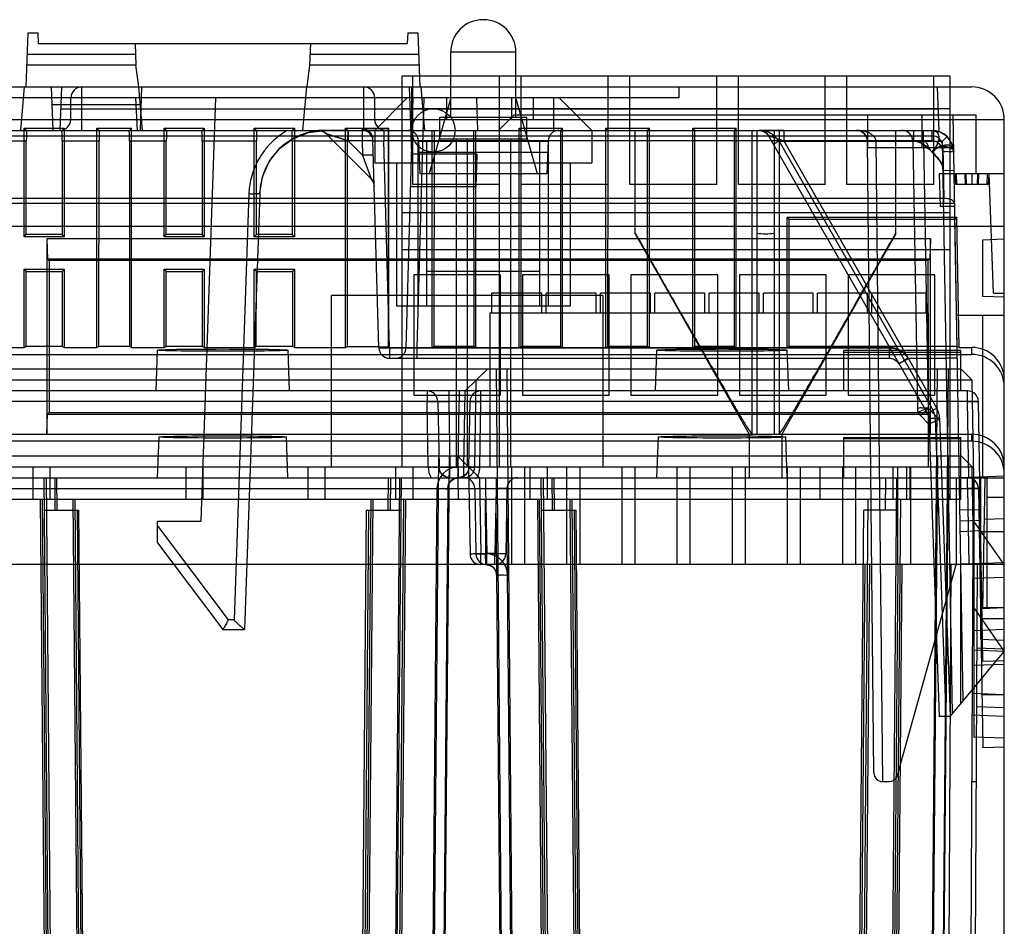
# Model space of a CAD drawing. Units: inches. Extents: x 0 to 22, y 0 to 17.
# Drawn here: x 8.3 to 8.9, y 8.7 to 9.3 of the extents above; entities that cross this region are included whole.
import ezdxf

# ---------------------------------------------------------------- set-up
doc = ezdxf.new("R2010")
doc.units = ezdxf.units.IN
doc.header["$LTSCALE"] = 1.21
doc.header["$MEASUREMENT"] = 0
doc.layers.get('0').update_dxf_attribs({"linetype": 'CONTINUOUS'})

msp = doc.modelspace()

# ---------------------------------------------------------------- linework, layer by layer
at = {"color": 7, "linetype": 'Continuous'}
for p, q in [((8.28289, 9.26829), (8.28174, 9.23548)), ((8.28289, 9.26829), (8.28899, 9.26829)), ((8.28899, 9.26829), (8.28922, 9.26173)), ((8.51255, 9.26829), (8.51232, 9.26173)), ((8.51255, 9.26829), (8.51865, 9.26829)), ((8.51865, 9.26829), (8.5198, 9.23548)), ((8.28922, 9.26173), (8.51232, 9.26173)), ((8.34782, 9.26173), (8.34828, 9.24861)), ((8.45372, 9.26173), (8.45326, 9.24861)), ((8.53856, 9.21711), (8.53856, 9.25661)), ((8.57793, 9.25661), (8.53856, 9.25661)), ((8.57793, 9.21711), (8.57793, 9.25661)), ((8.28244, 9.25539), (8.34804, 9.25539)), ((8.4535, 9.25539), (8.5191, 9.25539)), ((8.34828, 9.24861), (8.2822, 9.24861)), ((8.35, 9.23548), (8.34828, 9.24861)), ((8.45326, 9.24861), (8.45154, 9.23548)), ((8.51934, 9.24861), (8.45326, 9.24861)), ((8.50904, 9.24204), (8.50904, 9.00582)), ((8.8404, 9.24204), (8.50904, 9.24204)), ((8.5156, 9.17643), (8.5156, 9.24204)), ((8.56809, 9.00582), (8.56809, 9.24204)), ((8.58121, 9.17643), (8.58121, 9.24204)), ((8.63371, 9.17643), (8.63371, 9.24204)), ((8.64683, 9.17643), (8.64683, 9.24204)), ((8.69933, 9.17643), (8.69933, 9.24204)), ((8.71245, 9.17643), (8.71245, 9.24204)), ((8.76494, 9.17643), (8.76494, 9.24204)), ((8.77807, 9.17643), (8.77807, 9.24204)), ((8.83056, 9.17643), (8.83056, 9.24204)), ((8.8404, 8.98614), (8.8404, 9.24204)), ((7.94801, 9.23548), (8.85352, 9.23548)), ((8.27864, 9.20924), (8.28094, 9.23548)), ((8.29709, 9.23548), (8.29801, 9.20924)), ((8.30326, 9.23548), (8.30234, 9.20924)), ((8.31547, 9.20924), (8.31547, 9.23548)), ((8.35229, 9.20924), (8.35, 9.2355)), ((8.35229, 9.20924), (8.35, 9.23548)), ((8.35169, 9.23548), (8.35077, 9.20924)), ((8.44924, 9.20924), (8.45154, 9.2355)), ((8.44924, 9.20924), (8.45154, 9.23548)), ((8.48607, 9.20924), (8.48607, 9.23548)), ((8.51352, 9.23548), (8.51494, 9.1948)), ((8.51494, 9.23548), (8.51494, 9.20924)), ((8.5229, 9.20924), (8.5206, 9.23548)), ((8.67636, 9.23548), (8.67636, 9.22892)), ((8.83387, 9.20848), (8.83292, 9.23548)), ((8.67636, 9.22892), (8.12518, 9.22892)), ((8.30891, 9.2158), (8.30891, 9.22892)), ((8.34799, 9.22892), (8.34902, 9.20924)), ((8.38765, 8.97301), (8.39658, 9.22892)), ((8.49263, 9.20924), (8.51232, 9.22892)), ((8.49263, 9.2158), (8.49263, 9.22892)), ((8.51167, 9.07782), (8.51589, 9.22892)), ((8.51824, 9.07793), (8.52246, 9.22892)), ((8.53856, 9.22892), (8.52544, 9.18299)), ((8.53594, 9.22892), (8.53594, 9.2158)), ((8.555, 9.20924), (8.55431, 9.22892)), ((8.57531, 9.22892), (8.57531, 9.2158)), ((8.59106, 9.18299), (8.57793, 9.22892)), ((8.58843, 9.22892), (8.58843, 9.2158)), ((8.6009, 9.20924), (8.6009, 9.22892)), ((8.62387, 9.20924), (8.60418, 9.22892)), ((8.35131, 9.22473), (8.29747, 9.22473)), ((8.3028, 9.22235), (8.83338, 9.22235)), ((8.8404, 9.22236), (8.50904, 9.22236)), ((7.92833, 9.2158), (8.87321, 9.2158)), ((8.532, 9.20399), (8.532, 9.21711)), ((8.5845, 9.21711), (8.532, 9.21711)), ((8.57662, 9.21842), (8.56744, 9.20924)), ((8.85615, 9.21842), (8.57662, 9.21842)), ((8.5845, 9.20399), (8.5845, 9.21711)), ((8.79053, 9.21842), (8.79053, 9.19874)), ((8.82334, 9.21842), (8.82334, 9.19874)), ((8.8484, 8.8645), (8.84222, 9.21842)), ((8.85615, 9.18299), (8.85615, 9.21842)), ((8.87321, 7.47695), (8.87321, 9.2158)), ((7.97143, 9.20924), (8.8301, 9.20924)), ((8.28069, 9.14493), (8.28069, 9.21055)), ((8.28069, 9.21055), (8.282, 9.20924)), ((8.28069, 9.21055), (8.30497, 9.21055)), ((8.30497, 9.21055), (8.30366, 9.20924)), ((8.30497, 9.21055), (8.30497, 9.14493)), ((8.32465, 9.078), (8.32465, 9.21055)), ((8.32465, 9.21055), (8.32596, 9.20924)), ((8.32465, 9.21055), (8.34565, 9.21055)), ((8.34565, 9.21055), (8.34434, 9.20924)), ((8.34565, 9.078), (8.34565, 9.21055)), ((8.36534, 9.14493), (8.36534, 9.21055)), ((8.36534, 9.21055), (8.36665, 9.20924)), ((8.36534, 9.21055), (8.38961, 9.21055)), ((8.38961, 9.21055), (8.3883, 9.20924)), ((8.38961, 9.21055), (8.38961, 9.14493)), ((8.4198, 9.14493), (8.4198, 9.21055)), ((8.4198, 9.21055), (8.42111, 9.20924)), ((8.4198, 9.21055), (8.44408, 9.21055)), ((8.44408, 9.21055), (8.44277, 9.20924)), ((8.44408, 9.21055), (8.44408, 9.14493)), ((8.45857, 9.20924), (8.45838, 9.20923)), ((8.45838, 9.20923), (8.45843, 9.20923)), ((8.47661, 9.20924), (8.45842, 9.20924)), ((8.45957, 9.20923), (8.45932, 9.20923)), ((8.46853, 9.20924), (8.46776, 9.20924)), ((8.47119, 9.20924), (8.47034, 9.20924)), ((8.47294, 9.20924), (8.47206, 9.20924)), ((8.47492, 9.078), (8.47492, 9.21055)), ((8.47492, 9.21055), (8.47623, 9.20924)), ((8.47492, 9.21055), (8.50116, 9.21055)), ((8.47661, 9.20924), (8.47661, 9.20286)), ((8.47661, 9.20924), (8.47661, 9.20286)), ((8.485, 9.21009), (8.48503, 9.20924)), ((8.5007, 9.21009), (8.485, 9.21009)), ((8.48503, 9.20924), (8.48503, 9.20286)), ((8.49263, 9.20924), (8.49263, 9.18955)), ((8.49815, 9.20924), (8.49815, 9.20286)), ((8.50116, 9.21055), (8.5007, 9.21009)), ((8.5007, 9.21009), (8.5007, 9.07823)), ((8.50116, 9.078), (8.50116, 9.21055)), ((8.52741, 9.078), (8.52741, 9.20924)), ((8.52864, 9.07862), (8.52872, 9.20924)), ((8.55235, 9.20924), (8.55243, 9.07862)), ((8.55366, 9.078), (8.55366, 9.20924)), ((8.5799, 9.078), (8.5799, 9.21055)), ((8.5799, 9.21055), (8.58121, 9.20924)), ((8.5799, 9.21055), (8.60615, 9.21055)), ((8.58113, 9.07862), (8.58121, 9.20924)), ((8.60615, 9.21055), (8.60484, 9.20924)), ((8.60484, 9.20924), (8.60492, 9.07862)), ((8.60615, 9.078), (8.60615, 9.21055)), ((8.62387, 9.20924), (8.62387, 9.18955)), ((8.6324, 9.078), (8.6324, 9.21055)), ((8.6324, 9.21055), (8.63371, 9.20924)), ((8.6324, 9.21055), (8.65864, 9.21055)), ((8.63363, 9.07862), (8.63371, 9.20924)), ((8.65011, 9.14677), (8.65011, 9.20924)), ((8.65864, 9.21055), (8.65733, 9.20924)), ((8.65733, 9.20924), (8.65741, 9.07862)), ((8.65864, 9.078), (8.65864, 9.21055)), ((8.68489, 9.078), (8.68489, 9.21055)), ((8.68489, 9.21055), (8.6862, 9.20924)), ((8.68489, 9.21055), (8.71114, 9.21055)), ((8.68612, 9.07862), (8.6862, 9.20924)), ((8.71114, 9.21055), (8.70983, 9.20924)), ((8.70983, 9.20924), (8.70991, 9.07862)), ((8.71114, 9.078), (8.71114, 9.21055)), ((8.72053, 9.20924), (8.72053, 9.02551)), ((8.7236, 9.20924), (8.7236, 9.02551)), ((8.74008, 9.20924), (8.72509, 9.20924)), ((8.7341, 9.20924), (8.7341, 9.02551)), ((8.73718, 9.20924), (8.73718, 9.02551)), ((8.74008, 9.20274), (8.74008, 9.20924)), ((8.80759, 9.14677), (8.80759, 9.20924)), ((8.81828, 9.20924), (8.81828, 9.20274)), ((8.82441, 9.20274), (8.82437, 9.20924)), ((8.82441, 9.20274), (8.82441, 9.20924)), ((8.82441, 9.20274), (8.82446, 9.20924)), ((8.82949, 9.20924), (8.82949, 9.20274)), ((8.83445, 9.20826), (8.82949, 9.20924)), ((8.83445, 9.20826), (8.82949, 9.20924)), ((8.83868, 9.20547), (8.83445, 9.20826)), ((7.97205, 9.20595), (8.82949, 9.20595)), ((8.282, 9.20279), (8.2492, 9.20279)), ((8.28196, 9.1462), (8.282, 9.20279)), ((8.30366, 9.20279), (8.3037, 9.1462)), ((8.32596, 9.20279), (8.30366, 9.20279)), ((8.32588, 9.07862), (8.32596, 9.20279)), ((8.34434, 9.20279), (8.34442, 9.07862)), ((8.36664, 9.20279), (8.34434, 9.20279)), ((8.36661, 9.1462), (8.36664, 9.20279)), ((8.38831, 9.20279), (8.38834, 9.1462)), ((8.4211, 9.20279), (8.38831, 9.20279)), ((8.42107, 9.1462), (8.4211, 9.20279)), ((8.44277, 9.20279), (8.4428, 9.1462)), ((8.47622, 9.20279), (8.44277, 9.20279)), ((8.46306, 9.20731), (8.49043, 9.17994)), ((8.47661, 9.20286), (8.46306, 9.20731)), ((8.46306, 9.20731), (8.47661, 9.20286)), ((8.47661, 9.20286), (8.46306, 9.20731)), ((8.46306, 9.20731), (8.47661, 9.20286)), ((8.47615, 9.07862), (8.47622, 9.20279)), ((8.47661, 9.20286), (8.48527, 9.1942)), ((8.48503, 9.20286), (8.47661, 9.20286)), ((8.48503, 9.20286), (8.48527, 9.1942)), ((8.49508, 9.07782), (8.49156, 9.2037)), ((8.50164, 9.07782), (8.49815, 9.20286)), ((8.82949, 9.20286), (8.49815, 9.20286)), ((8.51888, 9.10294), (8.51888, 9.20267)), ((8.51888, 9.20267), (8.59762, 9.20267)), ((8.5191, 9.2029), (8.5198, 9.18299)), ((8.5974, 9.2029), (8.5191, 9.2029)), ((8.52415, 9.10294), (8.52415, 9.20267)), ((8.5845, 9.20399), (8.532, 9.20399)), ((8.54184, 9.20399), (8.54184, 9.00582)), ((8.54841, 9.20399), (8.54841, 9.00582)), ((8.57465, 9.20399), (8.57465, 9.00582)), ((8.59234, 9.10294), (8.59234, 9.20267)), ((8.5974, 9.2029), (8.5967, 9.18299)), ((8.59762, 9.10294), (8.59762, 9.20267)), ((8.73074, 9.20593), (8.82669, 9.03802)), ((8.73707, 9.20274), (8.73366, 9.20083)), ((8.73416, 9.20593), (8.73707, 9.20274)), ((8.73707, 9.20274), (8.83011, 9.03993)), ((8.73707, 9.20274), (8.83593, 9.20274)), ((8.83239, 9.04121), (8.74008, 9.20274)), ((8.79441, 8.82073), (8.79041, 9.20274)), ((8.79566, 9.20274), (8.79041, 9.20274)), ((8.79041, 9.20274), (8.79566, 9.20274)), ((8.79972, 8.81553), (8.79566, 9.20274)), ((8.81785, 9.20279), (8.82067, 9.04128)), ((8.82441, 9.20274), (8.82723, 9.04133)), ((8.83593, 9.20274), (8.83865, 9.2055)), ((8.84197, 8.85679), (8.83593, 9.20274)), ((8.51888, 9.19611), (8.59762, 9.19611)), ((8.84256, 9.19874), (8.79053, 9.19874)), ((8.83605, 9.19951), (8.83659, 9.16814)), ((8.84261, 9.19634), (8.83605, 9.19641)), ((8.84261, 9.19634), (8.84154, 9.20129)), ((8.49183, 9.1942), (8.48527, 9.1942)), ((8.48527, 9.1942), (8.49043, 9.17994)), ((8.55431, 9.1948), (8.51494, 9.1948)), ((8.55431, 9.1948), (8.55376, 9.17511)), ((8.49263, 9.18955), (8.62387, 9.18955)), ((8.50576, 9.18955), (8.50576, 9.10294)), ((8.61074, 9.18955), (8.61074, 9.10294)), ((8.83624, 9.18506), (8.8428, 9.1851)), ((8.49043, 9.17994), (8.49182, 9.17789)), ((8.5967, 9.18299), (8.5198, 9.18299)), ((8.83384, 9.18299), (8.83453, 9.1633)), ((8.87321, 9.18299), (8.83384, 9.18299)), ((8.84322, 9.18299), (8.84368, 9.17643)), ((8.84411, 9.18299), (8.84434, 9.17643)), ((8.84936, 9.18299), (8.84959, 9.17643)), ((8.84982, 9.18299), (8.84959, 9.17643)), ((8.85001, 9.18299), (8.85024, 9.17643)), ((8.85352, 9.18299), (8.85352, 9.17643)), ((8.85703, 9.18299), (8.85681, 9.17643)), ((8.85723, 9.18299), (8.85746, 9.17643)), ((8.85769, 9.18299), (8.85746, 9.17643)), ((8.86294, 9.18299), (8.86271, 9.17643)), ((8.86383, 9.18299), (8.86337, 9.17643)), ((8.86665, 9.11081), (8.86413, 9.18299)), ((8.49182, 9.17789), (8.49235, 9.17548)), ((8.55376, 9.17511), (8.51439, 9.17511)), ((8.56809, 9.17643), (8.5156, 9.17643)), ((8.63371, 9.17643), (8.58121, 9.17643)), ((8.69933, 9.17643), (8.64683, 9.17643)), ((8.76494, 9.17643), (8.71245, 9.17643)), ((8.83056, 9.17643), (8.77807, 9.17643)), ((8.86337, 9.17643), (8.84368, 9.17643)), ((8.83659, 9.16814), (7.96494, 9.16814)), ((8.41655, 9.17078), (8.40756, 8.91327)), ((8.42311, 9.17124), (8.41389, 8.9074)), ((8.83659, 9.16497), (8.83659, 9.16814)), ((8.83659, 9.16497), (7.96494, 9.16497)), ((8.84318, 9.1633), (8.83453, 9.1633)), ((8.84315, 9.16497), (8.83659, 9.16497)), ((8.8404, 9.15937), (8.50904, 9.15937)), ((8.74198, 9.078), (8.74198, 9.15674)), ((8.74198, 9.15674), (8.74325, 9.15546)), ((8.74198, 9.15674), (8.84461, 9.15674)), ((8.74321, 9.07862), (8.74325, 9.15546)), ((8.84332, 9.15546), (8.74325, 9.15546)), ((8.84461, 9.15674), (8.84335, 9.15546)), ((8.84474, 9.07862), (8.84335, 9.15546)), ((8.84598, 9.078), (8.84461, 9.15674)), ((7.92833, 9.15138), (8.87321, 9.15138)), ((8.28069, 9.14493), (8.28196, 9.1462)), ((8.30497, 9.14493), (8.28069, 9.14493)), ((8.3037, 9.1462), (8.28196, 9.1462)), ((8.29444, 9.14362), (8.29486, 9.13141)), ((8.29444, 9.14362), (8.29444, 9.02551)), ((8.82862, 9.14362), (8.29444, 9.14362)), ((8.30497, 9.14493), (8.3037, 9.1462)), ((8.36534, 9.14493), (8.36661, 9.1462)), ((8.38961, 9.14493), (8.36534, 9.14493)), ((8.38834, 9.1462), (8.36661, 9.1462)), ((8.38961, 9.14493), (8.38834, 9.1462)), ((8.4198, 9.14493), (8.42107, 9.1462)), ((8.44408, 9.14493), (8.4198, 9.14493)), ((8.4428, 9.1462), (8.42107, 9.1462)), ((8.44408, 9.14493), (8.4428, 9.1462)), ((8.65011, 9.14677), (8.71901, 9.02551)), ((8.80759, 9.14677), (8.7387, 9.02551)), ((8.82862, 9.14362), (8.8282, 9.13141)), ((8.82862, 9.02551), (8.82862, 9.14362)), ((8.87321, 9.14338), (8.86009, 9.14292)), ((8.86009, 9.14292), (8.86009, 9.10888)), ((8.8404, 9.13706), (8.50904, 9.13706)), ((8.29486, 9.13141), (8.29578, 9.1305)), ((8.8282, 9.13141), (8.29486, 9.13141)), ((8.8282, 9.13141), (8.82728, 9.1305)), ((8.28069, 9.078), (8.28069, 9.12525)), ((8.28069, 9.12525), (8.28195, 9.12399)), ((8.28069, 9.12525), (8.30497, 9.12525)), ((8.29578, 9.1305), (8.29573, 9.03858)), ((8.82728, 9.1305), (8.29578, 9.1305)), ((8.30497, 9.12525), (8.30371, 9.12399)), ((8.30497, 9.12525), (8.30497, 9.078)), ((8.36534, 9.078), (8.36534, 9.12525)), ((8.36534, 9.12525), (8.36659, 9.12399)), ((8.36534, 9.12525), (8.38961, 9.12525)), ((8.38961, 9.12525), (8.38836, 9.12399)), ((8.38961, 9.12525), (8.38961, 9.078)), ((8.4198, 9.078), (8.4198, 9.12525)), ((8.4198, 9.12525), (8.42106, 9.12399)), ((8.4198, 9.12525), (8.44408, 9.12525)), ((8.44408, 9.12525), (8.44282, 9.12399)), ((8.44408, 9.12525), (8.44408, 9.078)), ((8.82733, 9.03858), (8.82728, 9.1305)), ((8.28192, 9.07862), (8.28195, 9.12399)), ((8.28195, 9.12399), (8.30371, 9.12399)), ((8.30371, 9.12399), (8.30374, 9.07862)), ((8.36657, 9.07862), (8.36659, 9.12399)), ((8.36659, 9.12399), (8.38836, 9.12399)), ((8.38836, 9.12399), (8.38838, 9.07862)), ((8.42103, 9.07862), (8.42106, 9.12399)), ((8.42106, 9.12399), (8.44282, 9.12399)), ((8.44282, 9.12399), (8.44285, 9.07862)), ((8.51625, 9.12197), (8.51625, 9.04913)), ((8.56875, 9.12197), (8.51625, 9.12197)), ((8.59234, 9.12393), (8.52415, 9.12393)), ((8.56875, 9.04913), (8.56875, 9.12197)), ((8.58187, 9.12197), (8.58187, 9.04913)), ((8.63436, 9.12197), (8.58187, 9.12197)), ((8.63436, 9.04913), (8.63436, 9.12197)), ((8.64749, 9.12197), (8.64749, 9.04913)), ((8.69998, 9.12197), (8.64749, 9.12197)), ((8.69998, 9.04913), (8.69998, 9.12197)), ((8.7131, 9.12197), (8.7131, 9.04913)), ((8.7656, 9.12197), (8.7131, 9.12197)), ((8.7656, 9.04913), (8.7656, 9.12197)), ((8.77872, 9.12197), (8.77872, 9.04913)), ((8.83121, 9.12197), (8.77872, 9.12197)), ((8.83121, 9.04913), (8.83121, 9.12197)), ((8.46639, 9.00582), (8.46639, 9.1095)), ((8.63043, 9.1095), (8.46639, 9.1095)), ((8.5635, 9.099), (8.5635, 9.11081)), ((8.59368, 9.11081), (8.5635, 9.11081)), ((8.59368, 9.099), (8.59368, 9.11081)), ((8.59631, 9.099), (8.59631, 9.11081)), ((8.62649, 9.11081), (8.59631, 9.11081)), ((8.62649, 9.099), (8.62649, 9.11081)), ((8.62912, 9.099), (8.62912, 9.11081)), ((8.6593, 9.11081), (8.62912, 9.11081)), ((8.63043, 9.1095), (8.63043, 9.00582)), ((8.6593, 9.099), (8.6593, 9.11081)), ((8.66192, 9.099), (8.66192, 9.11081)), ((8.69211, 9.11081), (8.66192, 9.11081)), ((8.69211, 9.099), (8.69211, 9.11081)), ((8.69473, 9.099), (8.69473, 9.11081)), ((8.72492, 9.11081), (8.69473, 9.11081)), ((8.72492, 9.099), (8.72492, 9.11081)), ((8.72754, 9.099), (8.72754, 9.11081)), ((8.75772, 9.11081), (8.72754, 9.11081)), ((8.75772, 9.099), (8.75772, 9.11081)), ((8.76035, 9.099), (8.76035, 9.11081)), ((8.79053, 9.11081), (8.76035, 9.11081)), ((8.79053, 9.099), (8.79053, 9.11081)), ((8.79316, 9.099), (8.79316, 9.11081)), ((8.82597, 9.11081), (8.79316, 9.11081)), ((8.82597, 9.099), (8.82597, 9.11081)), ((8.87321, 9.10842), (8.86009, 9.10888)), ((8.86665, 9.11081), (8.87321, 9.11081)), ((8.61074, 9.10294), (8.50576, 9.10294)), ((8.56219, 9.099), (8.56219, 9.00582)), ((8.56219, 9.099), (8.82728, 9.099)), ((8.82728, 9.099), (8.82728, 9.00582)), ((8.84433, 9.09745), (8.87321, 9.09745)), ((8.84434, 9.09714), (8.84434, 9.09745)), ((8.86009, 9.09745), (8.86009, 8.99988)), ((8.25051, 9.078), (8.28069, 9.078)), ((8.28069, 9.078), (8.28192, 9.07862)), ((8.30374, 9.07862), (8.28192, 9.07862)), ((8.30497, 9.078), (8.30374, 9.07862)), ((8.30497, 9.078), (8.32465, 9.078)), ((8.32465, 9.078), (8.32588, 9.07862)), ((8.34442, 9.07862), (8.32588, 9.07862)), ((8.34565, 9.078), (8.34442, 9.07862)), ((8.34565, 9.078), (8.36534, 9.078)), ((8.36534, 9.078), (8.36657, 9.07862)), ((8.38838, 9.07862), (8.36657, 9.07862)), ((8.38961, 9.078), (8.38838, 9.07862)), ((8.38961, 9.078), (8.4198, 9.078)), ((8.4198, 9.078), (8.42103, 9.07862)), ((8.44285, 9.07862), (8.42103, 9.07862)), ((8.44408, 9.078), (8.44285, 9.07862)), ((8.44408, 9.078), (8.47492, 9.078)), ((8.47492, 9.078), (8.47615, 9.07862)), ((8.47615, 9.07862), (8.49506, 9.07862)), ((8.5007, 9.07823), (8.49507, 9.07823)), ((8.50116, 9.078), (8.5007, 9.07823)), ((8.50116, 9.078), (8.52741, 9.078)), ((8.50164, 9.07782), (8.50164, 9.07144)), ((8.50164, 9.07782), (8.80378, 9.07782)), ((8.51167, 9.07782), (8.51824, 9.07793)), ((8.51824, 9.07144), (8.51824, 9.07793)), ((8.51824, 9.07793), (8.80378, 9.07793)), ((8.52741, 9.078), (8.52864, 9.07862)), ((8.55243, 9.07862), (8.52864, 9.07862)), ((8.55366, 9.078), (8.55243, 9.07862)), ((8.55366, 9.078), (8.5799, 9.078)), ((8.5799, 9.078), (8.58113, 9.07862)), ((8.60492, 9.07862), (8.58113, 9.07862)), ((8.60615, 9.078), (8.60492, 9.07862)), ((8.60615, 9.078), (8.6324, 9.078)), ((8.6324, 9.078), (8.63363, 9.07862)), ((8.65741, 9.07862), (8.63363, 9.07862)), ((8.65864, 9.078), (8.65741, 9.07862)), ((8.65864, 9.078), (8.68489, 9.078)), ((8.68489, 9.078), (8.68612, 9.07862)), ((8.70991, 9.07862), (8.68612, 9.07862)), ((8.71114, 9.078), (8.70991, 9.07862)), ((8.71114, 9.078), (8.74198, 9.078)), ((8.74198, 9.078), (8.74321, 9.07862)), ((8.84466, 9.07862), (8.74321, 9.07862)), ((8.80378, 9.07144), (8.80378, 9.07793)), ((8.84598, 9.078), (8.84474, 9.07862)), ((8.84598, 9.078), (8.85352, 9.078)), ((8.85352, 9.07379), (8.85352, 9.078)), ((7.94801, 9.07379), (8.85352, 9.07379)), ((8.36048, 9.05176), (8.36134, 9.07638)), ((8.44106, 9.05176), (8.4402, 9.07638)), ((8.50164, 9.07144), (8.80378, 9.07144)), ((8.66232, 9.05176), (8.66318, 9.07638)), ((8.74289, 9.05176), (8.74203, 9.07638)), ((8.7761, 9.05176), (8.7761, 9.07608)), ((8.84696, 9.07608), (8.7761, 9.07608)), ((8.7761, 9.07516), (8.84696, 9.07516)), ((8.81507, 9.07151), (8.83822, 9.07151)), ((8.84479, 9.07144), (8.83823, 9.07151)), ((8.84696, 9.05176), (8.84696, 9.07608)), ((8.84713, 9.06488), (7.95441, 9.06488)), ((8.54735, 9.05176), (8.56071, 9.06488)), ((8.56596, 9.06488), (8.57263, 8.30104)), ((8.57252, 9.06488), (8.57925, 8.29454)), ((8.83269, 9.06488), (8.82597, 8.29454)), ((8.83925, 9.06488), (8.83253, 8.29454)), ((8.84713, 9.06488), (8.85381, 9.05832)), ((8.85381, 9.05832), (7.94773, 9.05832)), ((8.55311, 9.00571), (8.55403, 9.05832)), ((8.85484, 8.99926), (8.85381, 9.05832)), ((8.85101, 9.05176), (7.95052, 9.05176)), ((8.51625, 9.04913), (8.56875, 9.04913)), ((8.52424, 9.05176), (8.52424, 9.04525)), ((8.53736, 9.05176), (8.53736, 9.04531)), ((8.5437, 9.05176), (8.5437, 9.04531)), ((8.54655, 9.00577), (8.54735, 9.05176)), ((8.55682, 9.04525), (8.55682, 9.05176)), ((8.58187, 9.04913), (8.63436, 9.04913)), ((8.64749, 9.04913), (8.69998, 9.04913)), ((8.7131, 9.04913), (8.7656, 9.04913)), ((8.77872, 9.04913), (8.83121, 9.04913)), ((8.85101, 9.04525), (8.85101, 9.05176)), ((8.85101, 9.04531), (7.95052, 9.04531)), ((8.52424, 9.04525), (8.25499, 9.04525)), ((8.52424, 9.04525), (8.5308, 9.04531)), ((8.52493, 9.00565), (8.52424, 9.04525)), ((8.5308, 9.04531), (8.53149, 9.00571)), ((8.5308, 9.04531), (8.53736, 9.04531)), ((8.53736, 9.04531), (8.53805, 9.00571)), ((8.54301, 9.00571), (8.5437, 9.04531)), ((8.55026, 9.04531), (8.5437, 9.04531)), ((8.54957, 9.00571), (8.55026, 9.04531)), ((8.55026, 9.04531), (8.55682, 9.04525)), ((8.55613, 9.00565), (8.55682, 9.04525)), ((8.85101, 9.04525), (8.55682, 9.04525)), ((8.82723, 9.04133), (8.8212, 9.03881)), ((8.82259, 9.03676), (8.82723, 9.04133)), ((8.82723, 9.04133), (8.83413, 9.03443)), ((8.85182, 8.99926), (8.85101, 9.04531)), ((8.85757, 9.04531), (8.85101, 9.04531)), ((8.85101, 9.04525), (8.85757, 9.04531)), ((8.86031, 8.88834), (8.85757, 9.04531)), ((8.29444, 9.02551), (8.29486, 9.03771)), ((8.29486, 9.03771), (8.29573, 9.03858)), ((8.29486, 9.03771), (8.8282, 9.03771)), ((8.29573, 9.03858), (8.82733, 9.03858)), ((8.82259, 9.03676), (8.82767, 9.03168)), ((8.83239, 9.04121), (8.82669, 9.03802)), ((8.83011, 9.03993), (8.82669, 9.03802)), ((8.82669, 9.03802), (8.82726, 9.0367)), ((8.8282, 9.03771), (8.82733, 9.03858)), ((8.82862, 9.02551), (8.8282, 9.03771)), ((8.82755, 9.03499), (8.83411, 9.03515)), ((8.83149, 9.03509), (8.82755, 9.03499)), ((8.82755, 9.03499), (8.83384, 8.8549)), ((8.83413, 9.03443), (8.82767, 9.03168)), ((8.83149, 9.03509), (8.83778, 8.8549)), ((8.83411, 9.03515), (8.8404, 8.85491)), ((8.25776, 9.02551), (8.85352, 9.02551)), ((8.3614, 8.99926), (8.36226, 9.02388)), ((8.44014, 8.99926), (8.43928, 9.02388)), ((8.66324, 8.99926), (8.6641, 9.02388)), ((8.71901, 9.02551), (8.71901, 8.99926)), ((8.7387, 9.02551), (8.7387, 8.99926)), ((8.74198, 8.99926), (8.74112, 9.02388)), ((8.7761, 8.99926), (8.7761, 9.02358)), ((8.7761, 9.02358), (8.84696, 9.02358)), ((8.84696, 8.98614), (8.84696, 9.02358)), ((8.85352, 9.02129), (8.85352, 9.02551)), ((8.85352, 9.02129), (7.94801, 9.02129)), ((8.84696, 9.02267), (8.7761, 9.02267)), ((7.95441, 9.01239), (8.84713, 9.01239)), ((8.53111, 9.01239), (8.52419, 8.21836)), ((8.53768, 9.01239), (8.53075, 8.21836)), ((8.54267, 9.01239), (8.54312, 8.98614)), ((8.55602, 8.99926), (8.54267, 9.01239)), ((8.82602, 8.21836), (8.83295, 9.01239)), ((8.83258, 8.21836), (8.83951, 9.01239)), ((8.85381, 9.00582), (8.84713, 9.01239)), ((7.94773, 9.00582), (8.85381, 9.00582)), ((8.28594, 9.00582), (8.28594, 8.98614)), ((8.29627, 9.00582), (8.29627, 8.98614)), ((8.37846, 9.00582), (8.37846, 8.98614)), ((8.38879, 9.00582), (8.38879, 8.98614)), ((8.45212, 9.00582), (8.45212, 8.98614)), ((8.46245, 9.00582), (8.46245, 8.98614)), ((8.50526, 9.00582), (8.50526, 8.98614)), ((8.5156, 9.00582), (8.5156, 8.98614)), ((8.53149, 9.00571), (8.53805, 9.00571)), ((8.53805, 8.99926), (8.53805, 9.00571)), ((8.53805, 9.00571), (8.54301, 9.00571)), ((8.54301, 8.99926), (8.54301, 9.00571)), ((8.54957, 9.00571), (8.54301, 9.00571)), ((8.54334, 8.99926), (8.54334, 9.00577)), ((8.54334, 9.00577), (8.54655, 9.00577)), ((8.54655, 8.99926), (8.54655, 9.00577)), ((8.54934, 9.00582), (8.55026, 8.95322)), ((8.57531, 9.00582), (8.57531, 8.94677)), ((8.58318, 9.00582), (8.58318, 8.94677)), ((8.58646, 9.00582), (8.58646, 8.98614)), ((8.5968, 9.00582), (8.5968, 8.98614)), ((8.60864, 9.00582), (8.60864, 8.94677)), ((8.61652, 9.00582), (8.61652, 8.94677)), ((8.64198, 9.00582), (8.64198, 8.94677)), ((8.64985, 9.00582), (8.64985, 8.94677)), ((8.67531, 9.00582), (8.67531, 8.94677)), ((8.68318, 9.00582), (8.68318, 8.94677)), ((8.70864, 9.00582), (8.70864, 8.94677)), ((8.71652, 9.00582), (8.71652, 8.94677)), ((8.74198, 9.00582), (8.74198, 8.94677)), ((8.74985, 9.00582), (8.74985, 8.94677)), ((8.76166, 9.00582), (8.76166, 8.98614)), ((8.77531, 9.00582), (8.77531, 8.94677)), ((8.78318, 9.00582), (8.78318, 8.94677)), ((8.80579, 9.00582), (8.80579, 8.98614)), ((8.80864, 9.00582), (8.80864, 8.94677)), ((8.81415, 9.00582), (8.81415, 8.98614)), ((8.81612, 9.00582), (8.81612, 8.98614)), ((8.81652, 9.00582), (8.81652, 8.94677)), ((8.85484, 8.94677), (8.85381, 9.00582)), ((8.84238, 8.99926), (8.87321, 9.00034)), ((8.84604, 8.99936), (8.85877, 8.99983)), ((8.85838, 8.99926), (8.85838, 8.99982)), ((8.85877, 8.99983), (8.85877, 8.90158)), ((8.86271, 8.99997), (8.86271, 8.92052)), ((7.92833, 8.99926), (8.87321, 8.99926)), ((8.29778, 8.4284), (8.29279, 8.99926)), ((8.29397, 8.99926), (8.29778, 8.56357)), ((8.29953, 8.97958), (8.29936, 8.99926)), ((8.30071, 8.97958), (8.30054, 8.99926)), ((8.50083, 8.97958), (8.501, 8.99926)), ((8.50218, 8.99926), (8.50201, 8.97958)), ((8.50756, 8.99926), (8.50376, 8.56357)), ((8.50376, 8.4284), (8.50874, 8.99926)), ((8.55602, 8.99926), (8.55682, 8.95327)), ((8.55967, 8.99926), (8.55967, 8.99281)), ((8.56601, 8.99926), (8.56601, 8.99281)), ((8.5983, 8.4284), (8.59332, 8.99926)), ((8.5945, 8.99926), (8.5983, 8.56357)), ((8.60005, 8.97958), (8.59988, 8.99926)), ((8.60123, 8.97958), (8.60106, 8.99926)), ((8.80136, 8.97958), (8.80153, 8.99926)), ((8.80809, 8.99926), (8.80429, 8.56357)), ((8.84434, 8.94684), (8.84434, 8.99926)), ((8.84604, 8.99936), (8.85877, 8.99926)), ((8.85442, 8.99926), (8.84681, 7.54685)), ((8.85101, 8.99276), (8.85101, 8.99926)), ((8.85484, 8.99926), (8.85484, 8.84242)), ((8.8614, 8.99926), (8.86002, 8.92006)), ((7.95052, 8.99281), (8.85101, 8.99281)), ((8.29285, 8.99276), (8.50869, 8.99276)), ((8.53022, 8.99276), (8.52419, 8.30104)), ((8.53678, 8.99276), (8.53075, 8.30104)), ((8.55311, 8.99281), (8.5538, 8.95322)), ((8.55311, 8.99281), (8.55967, 8.99281)), ((8.55967, 8.99281), (8.56036, 8.95322)), ((8.56601, 8.99281), (8.56532, 8.95322)), ((8.57257, 8.99281), (8.56601, 8.99281)), ((8.57257, 8.99281), (8.57188, 8.95322)), ((8.59338, 8.99276), (8.85101, 8.99276)), ((8.85101, 8.99281), (8.85182, 8.94677)), ((8.85757, 8.99281), (8.85101, 8.99281)), ((8.85101, 8.99276), (8.85757, 8.99281)), ((8.85757, 8.99281), (8.86031, 8.83585)), ((8.84696, 8.98614), (7.95457, 8.98614)), ((8.2904, 8.98614), (8.29544, 8.40871)), ((8.29158, 8.98614), (8.29544, 8.54388)), ((8.31008, 8.98614), (8.31541, 8.37584)), ((8.31126, 8.98614), (8.31541, 8.51102)), ((8.49027, 8.98614), (8.48613, 8.51102)), ((8.49145, 8.98614), (8.48613, 8.37584)), ((8.50996, 8.98614), (8.5061, 8.54388)), ((8.51114, 8.98614), (8.5061, 8.40871)), ((8.55937, 8.98614), (8.55965, 8.95333)), ((8.56593, 8.98614), (8.57263, 8.21836)), ((8.57919, 8.21836), (8.57249, 8.98614)), ((8.59092, 8.98614), (8.59596, 8.40871)), ((8.5921, 8.98614), (8.59596, 8.54388)), ((8.61061, 8.98614), (8.61593, 8.37584)), ((8.61179, 8.98614), (8.61593, 8.51102)), ((8.7908, 8.98614), (8.78665, 8.51102)), ((8.81048, 8.98614), (8.80662, 8.54388)), ((8.87321, 8.98721), (8.86271, 8.98721)), ((8.29297, 8.97958), (8.31383, 8.97958)), ((8.31265, 8.97958), (8.31746, 8.4284)), ((8.31746, 8.56357), (8.31383, 8.97958)), ((8.48408, 8.56357), (8.48771, 8.97958)), ((8.48889, 8.97958), (8.48408, 8.4284)), ((8.48771, 8.97958), (8.50857, 8.97958)), ((8.59349, 8.97958), (8.61436, 8.97958)), ((8.61318, 8.97958), (8.61799, 8.4284)), ((8.61799, 8.56357), (8.61436, 8.97958)), ((8.7846, 8.56357), (8.78823, 8.97958)), ((8.80792, 8.97958), (8.78823, 8.97958)), ((8.85877, 8.97981), (8.84639, 8.97963)), ((8.3614, 8.95989), (8.3614, 8.97301)), ((8.3614, 8.97301), (8.38765, 8.97301)), ((8.3614, 8.97014), (8.40405, 8.91327)), ((8.8465, 8.97317), (8.85877, 8.9736)), ((8.87321, 8.94677), (8.85484, 8.97301)), ((8.87321, 8.97433), (8.86096, 8.9739)), ((8.85877, 8.96703), (8.84662, 8.9666)), ((8.87321, 8.96645), (8.85895, 8.96645)), ((8.3614, 8.95989), (8.40077, 8.9074)), ((8.55026, 8.95322), (8.55682, 8.95333)), ((8.5538, 8.95322), (8.56036, 8.95322)), ((8.55682, 8.94677), (8.55682, 8.95333)), ((8.55682, 8.95333), (8.55965, 8.95333)), ((8.55977, 8.95327), (8.55682, 8.95327)), ((8.56621, 8.95339), (8.55965, 8.95333)), ((8.55977, 8.94677), (8.55965, 8.95333)), ((8.55977, 8.94677), (8.55977, 8.95327)), ((8.56036, 8.94677), (8.56036, 8.95322)), ((8.56532, 8.95322), (8.56036, 8.95322)), ((8.56532, 8.94677), (8.56532, 8.95322)), ((8.57188, 8.95322), (8.56532, 8.95322)), ((8.87321, 8.94677), (7.92833, 8.94677)), ((8.7846, 8.4284), (8.78912, 8.94677)), ((8.79163, 8.94677), (8.78665, 8.37584)), ((8.80881, 8.94677), (8.80429, 8.4284)), ((8.81132, 8.94677), (8.80662, 8.40871)), ((8.80866, 8.81938), (8.84434, 8.94744)), ((8.83456, 7.71306), (8.84102, 8.94677)), ((8.87321, 8.94784), (8.8404, 8.9467)), ((8.84696, 8.86278), (8.84696, 8.94693)), ((8.85677, 8.94677), (8.85484, 8.57931)), ((8.85838, 8.94733), (8.85838, 8.94677)), ((8.87321, 8.93889), (8.85484, 8.93825)), ((8.85484, 8.92052), (8.87321, 8.89427)), ((8.87321, 8.92052), (8.85975, 8.92052)), ((8.87321, 8.92052), (8.86002, 8.92006)), ((8.40756, 8.91327), (8.40405, 8.91327)), ((8.87321, 8.91396), (8.85895, 8.91396)), ((8.40077, 8.9074), (8.41389, 8.9074)), ((8.87321, 8.9074), (8.85393, 8.90673)), ((8.85877, 8.90158), (8.87321, 8.90107)), ((8.8404, 8.8549), (8.87321, 8.89427)), ((8.87321, 8.89427), (8.85484, 8.89492)), ((8.87321, 8.89559), (8.8565, 8.89617)), ((8.86031, 8.88834), (8.87321, 8.88879)), ((8.87321, 8.8864), (8.85484, 8.88576)), ((8.87321, 8.86803), (8.85373, 8.86871)), ((8.87321, 8.86803), (8.85975, 8.86803)), ((8.87321, 8.86015), (8.85632, 8.86074)), ((8.8404, 8.8549), (8.83384, 8.8549)), ((8.87321, 8.8549), (8.85367, 8.85559)), ((8.87321, 8.84178), (8.85484, 8.84242)), ((8.87321, 8.8363), (8.86031, 8.83585)), ((8.79972, 8.81553), (8.80361, 8.81553)), ((8.85346, 8.81553), (8.85608, 8.81553))]:
    msp.add_line(p, q, dxfattribs=at)
for points in [[(8.44321, 9.20421), (8.45252, 9.20796), (8.46245, 9.20924)], [(8.44321, 9.20422), (8.45252, 9.20796), (8.46245, 9.20924)], [(8.45843, 9.20923), (8.45868, 9.20923), (8.4591, 9.2092), (8.4596, 9.20913), (8.46014, 9.20901), (8.46068, 9.20883), (8.46119, 9.20862), (8.46164, 9.20839)], [(8.45866, 9.20923), (8.45902, 9.20921), (8.45942, 9.20916), (8.45985, 9.20908), (8.4603, 9.20896), (8.46075, 9.20881), (8.4612, 9.20862)], [(8.46164, 9.20839), (8.46194, 9.20821), (8.46224, 9.20801)], [(8.46164, 9.20839), (8.46203, 9.20815), (8.4623, 9.20796)], [(8.72504, 9.20924), (8.72648, 9.20908), (8.72775, 9.20865), (8.72888, 9.208), (8.72988, 9.20711), (8.73074, 9.20593)], [(8.72509, 9.20924), (8.72731, 9.20883), (8.72928, 9.20769), (8.73074, 9.20593)], [(8.78385, 9.20924), (8.78513, 9.20911), (8.78634, 9.20874), (8.78748, 9.20814), (8.78852, 9.20728), (8.78943, 9.20612), (8.79012, 9.20461), (8.79041, 9.20274)], [(8.78385, 9.20924), (8.78523, 9.20909), (8.7865, 9.20868), (8.78765, 9.20803), (8.78866, 9.20714), (8.78952, 9.20599), (8.79015, 9.20452), (8.79041, 9.20274)], [(8.84261, 9.19634), (8.84188, 9.20044), (8.83992, 9.20407), (8.83697, 9.20689), (8.83336, 9.20865), (8.82949, 9.20923)], [(8.42311, 9.17124), (8.42475, 9.18119), (8.42885, 9.19038), (8.43514, 9.19823), (8.44321, 9.20422)], [(8.84261, 9.19634), (8.84154, 9.20129), (8.83868, 9.20548)], [(8.42311, 9.17124), (8.42475, 9.18119), (8.42885, 9.19038), (8.43515, 9.19823)], [(8.80378, 9.07144), (8.80605, 9.07104), (8.80803, 9.06988), (8.80948, 9.06813)], [(8.80604, 9.07104), (8.80802, 9.06989), (8.80948, 9.06813)], [(8.82669, 9.03802), (8.82707, 9.03724), (8.82734, 9.03642)], [(8.82669, 9.03802), (8.8273, 9.03656), (8.82755, 9.03499)], [(8.53805, 8.99926), (8.53557, 8.99975), (8.53345, 9.00115), (8.53202, 9.00323), (8.53149, 9.00571)], [(8.54957, 9.00571), (8.54904, 9.00323), (8.54761, 9.00114), (8.5455, 8.99975), (8.54301, 8.99926)], [(8.53678, 8.99276), (8.5373, 8.99525), (8.53873, 8.99736), (8.54085, 8.99877), (8.54334, 8.99926)], [(8.55977, 8.94677), (8.56226, 8.94627), (8.56439, 8.94487), (8.56581, 8.94276), (8.56633, 8.94026)]]:
    msp.add_lwpolyline(points, dxfattribs=at)
msp.add_circle((8.52807, 9.20924), 0.01312, dxfattribs=at)
for centre, radius, start, end in [((8.55812, 9.25661), 0.01955, 90, 180), ((8.55838, 9.25661), 0.01955, 0, 90), ((8.31547, 9.22892), 0.00656, 90, 180), ((8.48607, 9.22892), 0.00656, 0, 90), ((8.85352, 9.2158), 0.01969, 0, 90), ((8.30234, 9.2158), 0.00656, 270, 360), ((8.49919, 9.2158), 0.00656, 180, 270), ((8.46245, 9.16987), 0.03937, 90, 178), ((8.45842, 9.20267), 0.00656, 45.01006, 90.01423), ((8.48503, 9.20267), 0.00656, 1.6, 90), ((8.51254, 9.20267), 0.00656, 2, 90), ((8.60396, 9.20267), 0.00656, 90, 178), ((8.72504, 9.20267), 0.00656, 29.74488, 90), ((8.78385, 9.20267), 0.00656, 0.6, 90), ((8.81129, 9.20267), 0.00656, 1, 90.00022), ((8.82949, 9.19611), 0.01312, 1, 90), ((8.82949, 9.19939), 0.00656, 1.00057, 89.99973), ((8.82948, 9.1963), 0.00656, 1.00169, 89.99831), ((8.82948, 9.19618), 0.00656, 1.00191, 89.99823), ((8.48579, 9.1753), 0.00656, 1.59201, 44.99419), ((8.72885, 9.19173), 0.04496, 263.29577, 276.70423), ((8.50164, 9.078), 0.00656, 181.59767, 270.00411), ((8.50512, 9.078), 0.00656, 270, 358.4), ((8.80378, 9.0648), 0.01313, 29.76011, 89.98459), ((8.80378, 9.06488), 0.00656, 29.74488, 90), ((8.52424, 9.04519), 0.00656, 1, 90), ((8.55682, 9.04519), 0.00656, 90, 179), ((8.85101, 9.04519), 0.00656, 1, 90), ((8.82723, 9.0414), 0.00656, 181, 225), ((8.82099, 9.03476), 0.00656, 2, 29.74488), ((8.82099, 9.03472), 0.0105, 2.00142, 29.74346), ((8.82099, 9.0347), 0.01312, 2.00161, 29.74334), ((8.53806, 9.00588), 0.01312, 181.001, 210.2879), ((8.54334, 8.99264), 0.01312, 90.00009, 179.49991), ((8.53805, 9.00582), 0.00656, 181, 270), ((8.54301, 9.00582), 0.00656, 270, 359), ((8.54655, 9.00582), 0.00656, 270, 359), ((8.54334, 8.9927), 0.00656, 90, 179.5), ((8.54655, 8.9927), 0.00656, 1, 90), ((8.57913, 8.9927), 0.00656, 90, 179), ((8.85101, 8.9927), 0.00656, 1, 90), ((8.55682, 8.95333), 0.00656, 181, 270), ((8.56036, 8.95333), 0.00656, 181, 270), ((8.55977, 8.94015), 0.01312, 0.50022, 89.99978), ((8.56532, 8.95333), 0.00656, 269.99577, 359.0024), ((8.55977, 8.94021), 0.00656, 0.49964, 90), ((8.79966, 8.82078), 0.00525, 179.98549, 270), ((8.80361, 8.82078), 0.00525, 270, 344.43368)]:
    msp.add_arc(centre, radius, start, end, dxfattribs=at)
for centre, major_axis, ratio, start_param, end_param in [((8.28223, 9.20267), (0, 0.00656), 0.034921, 0, 1.553343), ((8.30343, 9.20267), (0, 0.00656), 0.034921, -1.553343, 0), ((8.32619, 9.20267), (0, 0.00656), 0.034921, 0, 1.553343), ((8.34412, 9.20267), (0, 0.00656), 0.034921, -1.553343, 0), ((8.36687, 9.20267), (0, 0.00656), 0.034921, 0, 1.553343), ((8.38808, 9.20267), (0, 0.00656), 0.034921, -1.553343, 0), ((8.42133, 9.20267), (0, 0.00656), 0.034921, 0, 1.553343), ((8.44254, 9.20267), (0, 0.00656), 0.034921, -1.553343, 0), ((8.47645, 9.20267), (0, 0.00656), 0.034921, 0, 1.553343), ((8.485, 9.20352), (-0.00018, 0.00656), 0.99939, -1.570796, -0.027908), ((8.85352, 9.05831), (0, -0.01969), 0.999848, 1.570796, 3.141593), ((8.85352, 9.0541), (0, 0.01969), 0.999848, -1.570796, 0), ((8.85352, 9.00582), (0, 0.01969), 0.999848, -1.570796, 0), ((8.85352, 9.00161), (0, 0.01969), 0.999848, -1.570796, 0)]:
    msp.add_ellipse(centre, major_axis=major_axis, ratio=ratio, start_param=start_param, end_param=end_param, dxfattribs=at)
for centre, major_axis in [((8.40077, 9.07638), (0.03943, 0)), ((8.70261, 9.07638), (0.03943, 0)), ((8.40077, 9.02388), (0.03851, 0)), ((8.70261, 9.02388), (0.03851, 0))]:
    msp.add_ellipse(centre, major_axis=major_axis, ratio=0.017455, dxfattribs=at)
for points, knots in [([(8.43998, 9.20924), (8.43821, 9.20824), (8.43473, 9.20598), (8.42996, 9.20186), (8.42573, 9.19703), (8.42224, 9.19168), (8.41961, 9.18611), (8.41785, 9.18061), (8.41687, 9.17552), (8.4166, 9.17228), (8.41655, 9.17078)], [0, 0, 0, 0, 0.129462, 0.263792, 0.400935, 0.537477, 0.669515, 0.793136, 0.904533, 1, 1, 1, 1]), ([(8.72504, 9.20924), (8.72571, 9.20924), (8.72699, 9.20916), (8.72882, 9.20883), (8.73045, 9.20834), (8.73189, 9.20769), (8.73314, 9.2069), (8.73385, 9.20627), (8.73416, 9.20593)], [0, 0, 0, 0, 0.201228, 0.385921, 0.556725, 0.714903, 0.862187, 1, 1, 1, 1]), ([(8.79566, 9.20274), (8.79565, 9.20323), (8.79542, 9.20425), (8.79451, 9.20561), (8.79316, 9.20679), (8.79148, 9.20774), (8.78961, 9.20845), (8.78767, 9.20892), (8.78574, 9.20918), (8.78447, 9.20924), (8.78385, 9.20924)], [0, 0, 0, 0, 0.100492, 0.208224, 0.330501, 0.464105, 0.601802, 0.739754, 0.873923, 1, 1, 1, 1]), ([(8.82949, 9.20924), (8.83038, 9.20924), (8.83225, 9.20883), (8.83386, 9.20628), (8.83363, 9.20297), (8.83207, 9.19961), (8.83071, 9.19701), (8.82949, 9.19625)], [0, 0, 0, 0, 0.163302, 0.316524, 0.503986, 0.737422, 1, 1, 1, 1]), ([(8.82949, 9.20924), (8.83038, 9.20924), (8.83224, 9.20882), (8.83387, 9.20627), (8.83361, 9.20301), (8.83226, 9.19942), (8.83016, 9.19753), (8.82949, 9.19625)], [0, 0, 0, 0, 0.162887, 0.316499, 0.504177, 0.737495, 1, 1, 1, 1]), ([(8.49159, 9.20286), (8.49158, 9.20303), (8.49055, 9.20276), (8.48953, 9.20303), (8.48734, 9.20288), (8.48585, 9.20288), (8.48503, 9.20286)], [0, 0, 0, 0, 0.077429, 0.296012, 0.622707, 1, 1, 1, 1]), ([(8.49159, 9.20286), (8.49158, 9.20302), (8.49262, 9.20276), (8.49361, 9.20303), (8.49581, 9.20288), (8.49731, 9.20288), (8.49815, 9.20286)], [0, 0, 0, 0, 0.076245, 0.29267, 0.616859, 1, 1, 1, 1]), ([(8.74008, 9.20274), (8.73909, 9.2031), (8.7373, 9.20367), (8.73453, 9.20474), (8.73307, 9.20493), (8.73044, 9.20646), (8.73074, 9.20593)], [0, 0, 0, 0, 0.320185, 0.595074, 0.812638, 1, 1, 1, 1]), ([(8.73416, 9.20593), (8.73368, 9.20572), (8.73278, 9.20544), (8.73157, 9.20533), (8.73088, 9.20569), (8.73074, 9.20593)], [0, 0, 0, 0, 0.433932, 0.769514, 1, 1, 1, 1]), ([(8.82441, 9.20274), (8.82405, 9.20275), (8.82333, 9.20276), (8.82226, 9.20278), (8.82122, 9.20279), (8.82029, 9.20279), (8.81943, 9.20283), (8.81877, 9.20271), (8.81785, 9.20308), (8.81785, 9.20279)], [0, 0, 0, 0, 0.164946, 0.330639, 0.489902, 0.635853, 0.762898, 0.866096, 1, 1, 1, 1]), ([(8.82949, 9.19625), (8.82856, 9.19699), (8.8264, 9.19885), (8.82357, 9.20116), (8.82062, 9.2025), (8.81906, 9.20274), (8.81828, 9.20274)], [0, 0, 0, 0, 0.269228, 0.647483, 0.823552, 1, 1, 1, 1]), ([(8.82949, 9.19625), (8.82866, 9.1971), (8.82701, 9.19873), (8.82435, 9.20084), (8.82145, 9.20236), (8.81932, 9.20274), (8.81828, 9.20274)], [0, 0, 0, 0, 0.267605, 0.523076, 0.763996, 1, 1, 1, 1]), ([(8.82949, 9.19625), (8.82886, 9.19675), (8.8279, 9.19808), (8.82718, 9.19988), (8.82656, 9.2012), (8.82603, 9.20202), (8.82532, 9.20262), (8.82471, 9.20274), (8.82441, 9.20274)], [0, 0, 0, 0, 0.280873, 0.556293, 0.681793, 0.793661, 0.894498, 1, 1, 1, 1]), ([(8.82949, 9.19625), (8.83076, 9.19695), (8.83263, 9.1991), (8.83624, 9.2005), (8.83954, 9.20078), (8.84214, 9.19914), (8.84259, 9.19726), (8.84261, 9.19634)], [0, 0, 0, 0, 0.261069, 0.493393, 0.68101, 0.835758, 1, 1, 1, 1]), ([(8.82949, 9.19625), (8.83023, 9.1975), (8.83283, 9.1989), (8.8362, 9.20052), (8.83955, 9.20077), (8.84214, 9.19914), (8.84259, 9.19726), (8.84261, 9.19634)], [0, 0, 0, 0, 0.26116, 0.49363, 0.681019, 0.835362, 1, 1, 1, 1]), ([(8.82949, 9.19625), (8.83025, 9.19533), (8.83216, 9.19318), (8.83455, 9.19037), (8.83596, 9.18741), (8.83623, 9.18584), (8.83624, 9.18506)], [0, 0, 0, 0, 0.269258, 0.647553, 0.823588, 1, 1, 1, 1]), ([(8.82949, 9.19625), (8.83038, 9.19541), (8.83208, 9.19374), (8.83426, 9.19108), (8.83582, 9.1882), (8.83622, 9.18609), (8.83624, 9.18506)], [0, 0, 0, 0, 0.275371, 0.531102, 0.768431, 1, 1, 1, 1]), ([(8.84261, 9.19634), (8.8426, 9.19696), (8.8416, 9.19835), (8.83913, 9.19928), (8.83714, 9.19952), (8.83605, 9.19951)], [0, 0, 0, 0, 0.23707, 0.578549, 1, 1, 1, 1]), ([(8.84261, 9.19634), (8.8426, 9.19663), (8.84084, 9.196), (8.83924, 9.19654), (8.83714, 9.19631), (8.83605, 9.1963)], [0, 0, 0, 0, 0.134054, 0.500046, 1, 1, 1, 1]), ([(8.42311, 9.17124), (8.42309, 9.17093), (8.42142, 9.17095), (8.4197, 9.17066), (8.41764, 9.17074), (8.41655, 9.17078)], [0, 0, 0, 0, 0.142002, 0.505484, 1, 1, 1, 1]), ([(8.84315, 9.16497), (8.84315, 9.16542), (8.84264, 9.16643), (8.8411, 9.1674), (8.83901, 9.16802), (8.83743, 9.16815), (8.83659, 9.16814)], [0, 0, 0, 0, 0.171366, 0.3963, 0.680507, 1, 1, 1, 1]), ([(8.65011, 9.14708), (8.65284, 9.14228), (8.65811, 9.13303), (8.66574, 9.11965), (8.67282, 9.10723), (8.6794, 9.09572), (8.68549, 9.08505), (8.69114, 9.07519), (8.69638, 9.06608), (8.70122, 9.05768), (8.7057, 9.04996), (8.70982, 9.04291), (8.71362, 9.03651), (8.71712, 9.03076), (8.71941, 9.02718), (8.72053, 9.02551)], [0, 0, 0, 0, 0.117844, 0.227279, 0.328872, 0.423126, 0.510416, 0.591111, 0.665806, 0.73479, 0.79819, 0.856279, 0.909231, 0.957113, 1, 1, 1, 1]), ([(8.73718, 9.02551), (8.7383, 9.02717), (8.74058, 9.03075), (8.74407, 9.03649), (8.74787, 9.04289), (8.752, 9.04995), (8.75648, 9.05767), (8.76133, 9.06608), (8.76657, 9.07521), (8.77223, 9.08509), (8.77833, 9.09575), (8.7849, 9.10726), (8.79198, 9.11967), (8.7996, 9.13304), (8.80486, 9.14229), (8.80759, 9.14708)], [0, 0, 0, 0, 0.042776, 0.090592, 0.143534, 0.201687, 0.265146, 0.334179, 0.40903, 0.489879, 0.57723, 0.671415, 0.772912, 0.882282, 1, 1, 1, 1]), ([(8.49508, 9.07782), (8.49508, 9.07765), (8.4961, 9.07792), (8.49711, 9.07764), (8.4993, 9.0778), (8.5008, 9.0778), (8.50164, 9.07782)], [0, 0, 0, 0, 0.076775, 0.293489, 0.617633, 1, 1, 1, 1]), ([(8.80378, 9.07782), (8.80515, 9.07782), (8.80804, 9.07736), (8.81205, 9.07524), (8.81418, 9.07287), (8.815, 9.07151)], [0, 0, 0, 0, 0.305786, 0.643435, 1, 1, 1, 1]), ([(8.81507, 9.07151), (8.81414, 9.07095), (8.81224, 9.07005), (8.81116, 9.06875), (8.80934, 9.06839), (8.80948, 9.06813)], [0, 0, 0, 0, 0.500332, 0.866096, 1, 1, 1, 1]), ([(8.80948, 9.06813), (8.80963, 9.06788), (8.81085, 9.06928), (8.81251, 9.06958), (8.81423, 9.07078), (8.81518, 9.07132)], [0, 0, 0, 0, 0.13387, 0.499645, 1, 1, 1, 1]), ([(8.82723, 9.04133), (8.82614, 9.04131), (8.82404, 9.04109), (8.82243, 9.04162), (8.82067, 9.04099), (8.82067, 9.04128)], [0, 0, 0, 0, 0.499954, 0.865946, 1, 1, 1, 1]), ([(8.52493, 9.00565), (8.52603, 9.00567), (8.52812, 9.0059), (8.52973, 9.00536), (8.53149, 9.006), (8.53149, 9.00571)], [0, 0, 0, 0, 0.49997, 0.865971, 1, 1, 1, 1]), ([(8.55311, 9.00571), (8.5531, 9.00507), (8.5508, 9.00602), (8.54905, 9.00561), (8.54739, 9.00575), (8.54655, 9.00577)], [0, 0, 0, 0, 0.292928, 0.617332, 1, 1, 1, 1]), ([(8.54957, 9.00571), (8.54958, 9.006), (8.55134, 9.00536), (8.55294, 9.0059), (8.55504, 9.00567), (8.55613, 9.00565)], [0, 0, 0, 0, 0.134029, 0.50003, 1, 1, 1, 1]), ([(8.55434, 8.99926), (8.55473, 8.99992), (8.55538, 9.00129), (8.55597, 9.00346), (8.55612, 9.00493), (8.55613, 9.00565)], [0, 0, 0, 0, 0.341708, 0.676593, 1, 1, 1, 1]), ([(8.53022, 8.99276), (8.53106, 8.99275), (8.53272, 8.99263), (8.53446, 8.99305), (8.53678, 8.99212), (8.53678, 8.99276)], [0, 0, 0, 0, 0.382663, 0.707068, 1, 1, 1, 1]), ([(8.55682, 8.95327), (8.556, 8.95326), (8.55434, 8.95312), (8.5526, 8.95353), (8.55027, 8.95257), (8.55026, 8.95322)], [0, 0, 0, 0, 0.377339, 0.704443, 1, 1, 1, 1]), ([(8.57289, 8.94026), (8.57205, 8.94026), (8.57039, 8.94013), (8.56865, 8.94056), (8.56633, 8.93962), (8.56633, 8.94026)], [0, 0, 0, 0, 0.382664, 0.707069, 1, 1, 1, 1]), ([(8.40405, 8.91327), (8.40356, 8.91231), (8.40266, 8.91062), (8.40164, 8.90861), (8.40097, 8.90765), (8.40077, 8.9074)], [0, 0, 0, 0, 0.480839, 0.855149, 1, 1, 1, 1]), ([(8.41386, 8.9074), (8.41351, 8.9074), (8.41275, 8.90837), (8.41129, 8.90947), (8.40949, 8.91132), (8.40821, 8.9126), (8.40756, 8.91327)], [0, 0, 0, 0, 0.122291, 0.366871, 0.672864, 1, 1, 1, 1])]:
    msp.add_open_spline(points, degree=3, knots=knots, dxfattribs=at)

doc.saveas('drawing.dxf')
